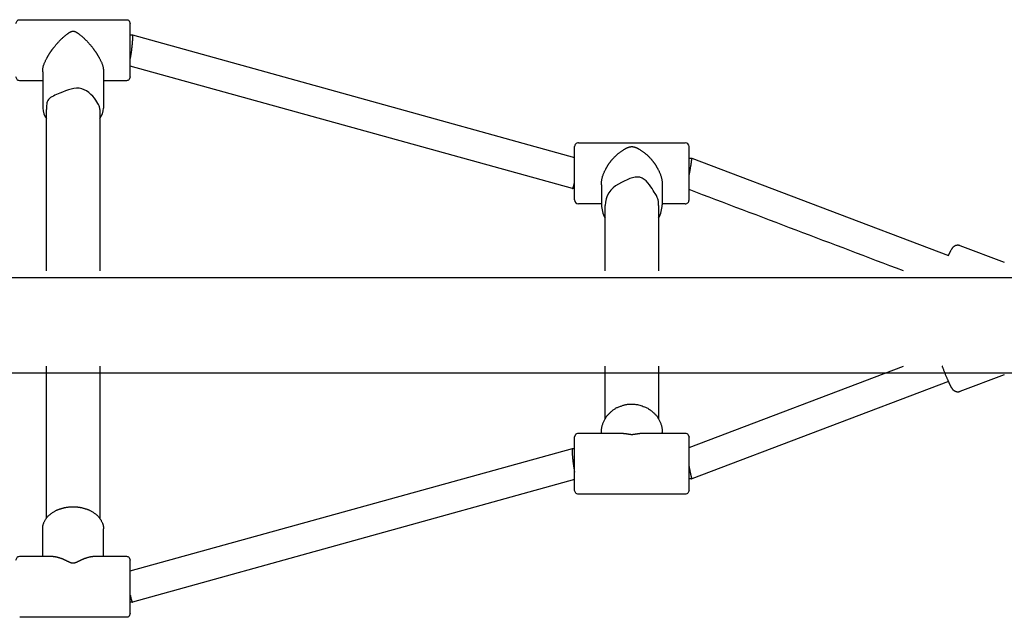
# Model space of a CAD drawing. Extents: x 0 to 14850, y 0 to 10500.
# Drawn here: x 10751 to 11268, y 4403 to 4716 of the extents above; entities that cross this region are included whole.
import ezdxf

# ---------------------------------------------------------------- set-up
doc = ezdxf.new("R2010")
doc.units = 0
doc.layers.add('VLP-KLADA', color=7, linetype='Continuous')
doc.layers.add('VLP-VYVRTKA', color=7, linetype='Continuous')

msp = doc.modelspace()

# ---------------------------------------------------------------- linework, layer by layer
at = {"layer": 'VLP-KLADA'}
for p, q in [((9047.63, 4581.24), (11342.46, 4581.24)), ((9047.63, 4531.24), (11342.46, 4531.24))]:
    msp.add_line(p, q, dxfattribs=at)
at = {"layer": 'VLP-VYVRTKA'}
for p, q in [((10751.3, 4716.41), (10807.3, 4716.41)), ((10809.3, 4714.4), (10809.3, 4714.4)), ((10809.3, 4714.34), (10809.3, 4714.4)), ((10809.3, 4714.34), (10809.3, 4714.34)), ((10809.3, 4714.06), (10809.3, 4714.34)), ((10809.3, 4713.93), (10809.3, 4714.04)), ((10809.3, 4686.41), (10809.3, 4713.93)), ((10809.3, 4708.41), (10810.38, 4708.41)), ((10810.39, 4708.41), (10810.38, 4708.41)), ((10810.42, 4708.4), (11042.3, 4644.15)), ((10763.4, 4689.09), (10763.4, 4670)), ((10795.2, 4689.09), (10795.2, 4670)), ((11041.21, 4627.85), (10809.3, 4692.11)), ((10763.4, 4684.41), (10751.3, 4684.41)), ((10807.3, 4684.41), (10795.2, 4684.41)), ((10809.3, 4686.41), (10809.3, 4686.41)), ((10765.3, 4584.69), (10765.3, 4669.29)), ((10793.3, 4669.29), (10793.3, 4584.69)), ((11042.3, 4649.83), (11042.3, 4649.85)), ((11042.3, 4649.82), (11042.3, 4649.83)), ((11042.3, 4649.8), (11042.3, 4649.82)), ((11042.3, 4649.79), (11042.3, 4649.8)), ((11042.3, 4621.97), (11042.3, 4649.79)), ((11044.3, 4651.85), (11100.3, 4651.85)), ((11102.3, 4649.82), (11102.3, 4649.84)), ((11102.3, 4649.82), (11102.3, 4649.82)), ((11102.3, 4649.8), (11102.3, 4649.82)), ((11102.3, 4649.78), (11102.3, 4649.8)), ((11102.3, 4621.97), (11102.3, 4649.78)), ((11102.3, 4643.85), (11103.76, 4643.85)), ((11103.77, 4643.84), (11238.44, 4592.79)), ((11102.3, 4634.3), (11102.61, 4635.95)), ((11041.21, 4627.85), (11041.22, 4627.85)), ((11041.22, 4627.85), (11041.22, 4627.85)), ((11041.22, 4627.85), (11041.23, 4627.85)), ((11042.3, 4627.85), (11041.23, 4627.85)), ((11056.4, 4629.72), (11056.4, 4619.4)), ((11088.2, 4629.72), (11088.2, 4619.39)), ((11042.3, 4621.86), (11042.3, 4621.97)), ((11042.3, 4621.85), (11042.3, 4621.86)), ((11042.3, 4621.86), (11042.3, 4621.86)), ((11102.3, 4621.86), (11102.3, 4621.97)), ((11102.3, 4621.86), (11102.3, 4621.86)), ((11102.3, 4621.85), (11102.3, 4621.85)), ((11056.4, 4619.85), (11044.3, 4619.85)), ((11058.3, 4584.69), (11058.3, 4619.01)), ((11086.3, 4619.01), (11086.3, 4584.69)), ((11100.3, 4619.85), (11088.2, 4619.85)), ((11244.33, 4598.06), (11267.63, 4589.19)), ((10765.3, 4454.87), (10765.3, 4534.69)), ((10793.3, 4534.69), (10793.3, 4454.87)), ((11058.3, 4506.99), (11058.3, 4534.69)), ((11086.3, 4534.69), (11086.3, 4507)), ((11102.3, 4492.09), (11214.69, 4534.69)), ((11267.63, 4530.2), (11244.33, 4521.33)), ((11238.44, 4526.59), (11103.77, 4475.54)), ((11042.3, 4497.53), (11042.3, 4497.54)), ((11042.3, 4497.54), (11042.3, 4497.54)), ((11042.3, 4497.5), (11042.3, 4497.53)), ((11042.3, 4497.42), (11042.3, 4497.5)), ((11042.3, 4492.06), (11042.3, 4497.42)), ((11044.3, 4499.54), (11066.45, 4499.54)), ((11056.4, 4499.54), (11056.4, 4499.99)), ((11078.16, 4499.54), (11100.3, 4499.54)), ((11088.2, 4499.54), (11088.2, 4499.99)), ((11102.3, 4497.53), (11102.3, 4497.54)), ((11102.3, 4497.53), (11102.3, 4497.53)), ((11102.3, 4497.49), (11102.3, 4497.53)), ((11102.3, 4497.42), (11102.3, 4497.49)), ((11102.3, 4492.06), (11102.3, 4497.42)), ((10809.3, 4427.28), (11041.19, 4491.53)), ((11041.22, 4491.54), (11041.21, 4491.54)), ((11041.22, 4491.54), (11042.3, 4491.54)), ((11042.3, 4469.93), (11042.3, 4492.06)), ((11102.3, 4469.93), (11102.3, 4492.06)), ((11042.3, 4475.24), (10810.39, 4410.98)), ((11103.76, 4475.54), (11102.3, 4475.54)), ((11042.3, 4469.91), (11042.3, 4469.93)), ((11042.3, 4469.84), (11042.3, 4469.91)), ((11042.3, 4469.83), (11042.3, 4469.84)), ((11042.3, 4469.67), (11042.3, 4469.83)), ((11042.3, 4469.66), (11042.3, 4469.67)), ((11042.3, 4469.62), (11042.3, 4469.66)), ((11042.3, 4469.61), (11042.3, 4469.62)), ((11042.3, 4469.55), (11042.3, 4469.61)), ((11042.3, 4469.54), (11042.3, 4469.55)), ((11100.3, 4467.54), (11044.3, 4467.54)), ((11102.3, 4469.91), (11102.3, 4469.93)), ((11102.3, 4469.84), (11102.3, 4469.91)), ((11102.3, 4469.83), (11102.3, 4469.84)), ((11102.3, 4469.67), (11102.3, 4469.83)), ((11102.3, 4469.66), (11102.3, 4469.67)), ((11102.3, 4469.62), (11102.3, 4469.66)), ((11102.3, 4469.6), (11102.3, 4469.62)), ((11102.3, 4469.55), (11102.3, 4469.6)), ((11102.3, 4469.54), (11102.3, 4469.55)), ((10763.4, 4434.98), (10763.4, 4449.38)), ((10795.2, 4434.98), (10795.2, 4449.38)), ((10751.3, 4434.98), (10768.13, 4434.98)), ((10790.48, 4434.98), (10807.3, 4434.98)), ((10809.3, 4432.96), (10809.3, 4432.97)), ((10809.3, 4432.95), (10809.3, 4432.96)), ((10809.3, 4432.94), (10809.3, 4432.95)), ((10809.3, 4432.92), (10809.3, 4432.94)), ((10809.3, 4422.6), (10809.3, 4432.92)), ((10809.3, 4405.34), (10809.3, 4422.6)), ((10810.37, 4410.98), (10809.3, 4410.98)), ((10810.38, 4410.98), (10810.38, 4410.98)), ((10810.38, 4410.98), (10810.39, 4410.98)), ((10809.3, 4405.32), (10809.3, 4405.34)), ((10809.3, 4405.1), (10809.3, 4405.32)), ((10809.3, 4405), (10809.3, 4405.1)), ((10809.3, 4404.99), (10809.3, 4405)), ((10809.3, 4404.98), (10809.3, 4404.99)), ((10807.3, 4402.98), (10751.3, 4402.98))]:
    msp.add_line(p, q, dxfattribs=at)
for points in [[(10749.3, 4714.41), (10749.89, 4715.82, -0.198913), (10751.3, 4716.41)], [(10807.3, 4716.41, -0.198913), (10808.72, 4715.82), (10809.3, 4714.41)], [(10751.3, 4684.41, -0.198912), (10749.89, 4684.99), (10749.3, 4686.41)], [(10809.3, 4686.41), (10808.72, 4684.99, -0.198912), (10807.3, 4684.41)], [(11042.3, 4497.54), (11042.89, 4498.95, -0.198911), (11044.3, 4499.54)], [(11100.3, 4499.54, -0.198911), (11101.72, 4498.95), (11102.3, 4497.54)], [(11044.3, 4467.54, -0.198911), (11042.89, 4468.13), (11042.3, 4469.54)], [(11102.3, 4469.54), (11101.72, 4468.12, -0.198911), (11100.3, 4467.54)], [(10749.3, 4432.98), (10749.89, 4434.39, -0.198912), (10751.3, 4434.98)], [(10807.3, 4434.98, -0.198912), (10808.72, 4434.39), (10809.3, 4432.98)], [(10809.3, 4404.98), (10808.72, 4403.56, -0.198912), (10807.3, 4402.98)]]:
    msp.add_lwpolyline(points, format="xyb", dxfattribs=at)
for points in [[(10763.4, 4689.09), (10763.4, 4689.36), (10763.41, 4689.62), (10763.41, 4689.89), (10763.42, 4690.16), (10763.44, 4690.43), (10763.46, 4690.71), (10763.5, 4690.99), (10763.54, 4691.27), (10763.6, 4691.57), (10763.67, 4691.87), (10763.76, 4692.17), (10763.85, 4692.48), (10763.95, 4692.79), (10764.07, 4693.1), (10764.19, 4693.42), (10764.32, 4693.73), (10764.46, 4694.05), (10764.6, 4694.36), (10764.75, 4694.67), (10764.9, 4694.98), (10765.05, 4695.27), (10765.19, 4695.55), (10765.33, 4695.82), (10765.47, 4696.08), (10765.59, 4696.32), (10765.71, 4696.54), (10765.82, 4696.75), (10765.93, 4696.94), (10766.03, 4697.13), (10766.13, 4697.31), (10766.22, 4697.49), (10766.32, 4697.66), (10766.42, 4697.83), (10766.52, 4698), (10766.62, 4698.17), (10766.73, 4698.34), (10766.83, 4698.51), (10766.94, 4698.68), (10767.04, 4698.84), (10767.15, 4699.01), (10767.26, 4699.17), (10767.37, 4699.34), (10767.48, 4699.49), (10767.59, 4699.65), (10767.7, 4699.8), (10767.8, 4699.94), (10767.89, 4700.07), (10767.98, 4700.2), (10768.07, 4700.32), (10768.15, 4700.42), (10768.22, 4700.53), (10768.29, 4700.63), (10768.36, 4700.73), (10768.44, 4700.83), (10768.52, 4700.94), (10768.6, 4701.05), (10768.69, 4701.17), (10768.79, 4701.31), (10768.9, 4701.45), (10769.02, 4701.61), (10769.16, 4701.78), (10769.31, 4701.97), (10769.47, 4702.17), (10769.65, 4702.39), (10769.84, 4702.63), (10770.05, 4702.88), (10770.28, 4703.15), (10770.51, 4703.43), (10770.75, 4703.71), (10771.01, 4704), (10771.26, 4704.29), (10771.53, 4704.58), (10771.79, 4704.86), (10772.05, 4705.15), (10772.32, 4705.42), (10772.59, 4705.7), (10772.86, 4705.97), (10773.13, 4706.23), (10773.4, 4706.49), (10773.67, 4706.75), (10773.94, 4707), (10774.21, 4707.24), (10774.48, 4707.48), (10774.74, 4707.71), (10774.99, 4707.92), (10775.24, 4708.13), (10775.48, 4708.33), (10775.71, 4708.51), (10775.92, 4708.68), (10776.12, 4708.84), (10776.31, 4708.98), (10776.5, 4709.11), (10776.67, 4709.24), (10776.84, 4709.36), (10777, 4709.46), (10777.15, 4709.56), (10777.31, 4709.66), (10777.45, 4709.75), (10777.6, 4709.83), (10777.74, 4709.91), (10777.87, 4709.98), (10778, 4710.04), (10778.12, 4710.1), (10778.24, 4710.15), (10778.35, 4710.2), (10778.45, 4710.23), (10778.55, 4710.27), (10778.64, 4710.29), (10778.72, 4710.31), (10778.8, 4710.33), (10778.87, 4710.35), (10778.94, 4710.36), (10779, 4710.36), (10779.05, 4710.37), (10779.1, 4710.38), (10779.15, 4710.38), (10779.19, 4710.38), (10779.23, 4710.38), (10779.27, 4710.38), (10779.31, 4710.38), (10779.34, 4710.38), (10779.38, 4710.38), (10779.42, 4710.38), (10779.47, 4710.38), (10779.51, 4710.37), (10779.56, 4710.37), (10779.61, 4710.36), (10779.67, 4710.36), (10779.74, 4710.35), (10779.81, 4710.33), (10779.89, 4710.31), (10779.97, 4710.29), (10780.06, 4710.27), (10780.16, 4710.23), (10780.26, 4710.2), (10780.37, 4710.15), (10780.49, 4710.1), (10780.61, 4710.04), (10780.74, 4709.98), (10780.87, 4709.91), (10781.01, 4709.83), (10781.16, 4709.75), (10781.3, 4709.66), (10781.46, 4709.56), (10781.61, 4709.46), (10781.77, 4709.35), (10781.94, 4709.24), (10782.11, 4709.11), (10782.3, 4708.98), (10782.49, 4708.83), (10782.69, 4708.68), (10782.91, 4708.51), (10783.13, 4708.32), (10783.37, 4708.13), (10783.62, 4707.92), (10783.88, 4707.69), (10784.16, 4707.45), (10784.44, 4707.2), (10784.73, 4706.94), (10785.03, 4706.66), (10785.34, 4706.36), (10785.66, 4706.05), (10785.98, 4705.74), (10786.3, 4705.42), (10786.62, 4705.09), (10786.93, 4704.76), (10787.24, 4704.43), (10787.54, 4704.1), (10787.82, 4703.77), (10788.1, 4703.46), (10788.36, 4703.15), (10788.61, 4702.85), (10788.85, 4702.56), (10789.07, 4702.28), (10789.27, 4702.02), (10789.46, 4701.78), (10789.63, 4701.56), (10789.79, 4701.35), (10789.94, 4701.15), (10790.07, 4700.97), (10790.2, 4700.79), (10790.32, 4700.63), (10790.44, 4700.46), (10790.55, 4700.3), (10790.67, 4700.14), (10790.78, 4699.98), (10790.89, 4699.82), (10791.01, 4699.66), (10791.12, 4699.5), (10791.23, 4699.33), (10791.35, 4699.17), (10791.46, 4699.01), (10791.57, 4698.84), (10791.67, 4698.68), (10791.78, 4698.51), (10791.88, 4698.34), (10791.99, 4698.17), (10792.09, 4698), (10792.19, 4697.83), (10792.29, 4697.66), (10792.39, 4697.49), (10792.48, 4697.31), (10792.58, 4697.13), (10792.68, 4696.94), (10792.79, 4696.75), (10792.9, 4696.54), (10793.02, 4696.32), (10793.14, 4696.08), (10793.27, 4695.82), (10793.42, 4695.55), (10793.56, 4695.27), (10793.71, 4694.98), (10793.86, 4694.67), (10794.01, 4694.36), (10794.15, 4694.05), (10794.29, 4693.73), (10794.42, 4693.42), (10794.54, 4693.1), (10794.66, 4692.79), (10794.76, 4692.48), (10794.85, 4692.17), (10794.94, 4691.86), (10795.01, 4691.57), (10795.07, 4691.27), (10795.11, 4690.99), (10795.15, 4690.7), (10795.17, 4690.43), (10795.19, 4690.16), (10795.2, 4689.89), (10795.2, 4689.62), (10795.2, 4689.36), (10795.2, 4689.09)], [(10810.04, 4700.51), (10810.05, 4700.58), (10810.05, 4700.64), (10810.06, 4700.71), (10810.07, 4700.78), (10810.08, 4700.86), (10810.09, 4700.94), (10810.1, 4701.02), (10810.12, 4701.11), (10810.13, 4701.21), (10810.14, 4701.32), (10810.16, 4701.43), (10810.17, 4701.56), (10810.19, 4701.7), (10810.21, 4701.84), (10810.22, 4702), (10810.24, 4702.17), (10810.26, 4702.36), (10810.29, 4702.55), (10810.31, 4702.76), (10810.33, 4702.97), (10810.35, 4703.19), (10810.38, 4703.41), (10810.4, 4703.63), (10810.42, 4703.85), (10810.44, 4704.06), (10810.46, 4704.28), (10810.48, 4704.49), (10810.49, 4704.7), (10810.51, 4704.9), (10810.52, 4705.1), (10810.54, 4705.3), (10810.55, 4705.49), (10810.56, 4705.68), (10810.57, 4705.87), (10810.58, 4706.05), (10810.58, 4706.22), (10810.59, 4706.38), (10810.59, 4706.54), (10810.6, 4706.69), (10810.6, 4706.82), (10810.6, 4706.95), (10810.6, 4707.06), (10810.6, 4707.16), (10810.6, 4707.26), (10810.6, 4707.35), (10810.6, 4707.42), (10810.59, 4707.5), (10810.59, 4707.57), (10810.59, 4707.63), (10810.58, 4707.69), (10810.58, 4707.75), (10810.57, 4707.8), (10810.57, 4707.85), (10810.57, 4707.89), (10810.56, 4707.94), (10810.56, 4707.97), (10810.55, 4708.01), (10810.55, 4708.04), (10810.54, 4708.07), (10810.54, 4708.1), (10810.53, 4708.13), (10810.53, 4708.15), (10810.52, 4708.17), (10810.52, 4708.2), (10810.51, 4708.22), (10810.51, 4708.23), (10810.5, 4708.25), (10810.5, 4708.27), (10810.49, 4708.29), (10810.48, 4708.3), (10810.48, 4708.31), (10810.47, 4708.33), (10810.47, 4708.34), (10810.46, 4708.35), (10810.46, 4708.36), (10810.45, 4708.37), (10810.44, 4708.37), (10810.44, 4708.38), (10810.43, 4708.38), (10810.43, 4708.39), (10810.42, 4708.39), (10810.42, 4708.4), (10810.41, 4708.4), (10810.41, 4708.4), (10810.41, 4708.4), (10810.4, 4708.4), (10810.4, 4708.4), (10810.4, 4708.4)], [(10793.3, 4669.29), (10793.3, 4669.63), (10793.28, 4669.98), (10793.22, 4670.36), (10793.12, 4670.79), (10792.94, 4671.29), (10792.68, 4671.86), (10792.31, 4672.53), (10791.82, 4673.32), (10791.2, 4674.22), (10790.45, 4675.2), (10789.58, 4676.22), (10788.61, 4677.22), (10787.55, 4678.17), (10786.39, 4679.01), (10785.17, 4679.69), (10783.89, 4680.18), (10782.55, 4680.43), (10781.17, 4680.47), (10779.75, 4680.32), (10778.3, 4680.01), (10776.82, 4679.58), (10775.33, 4679.06), (10773.82, 4678.48), (10772.3, 4677.87)], [(10772.3, 4677.87), (10771.43, 4677.51), (10770.57, 4677.15), (10769.74, 4676.77), (10768.95, 4676.38), (10768.21, 4675.97), (10767.54, 4675.52), (10766.96, 4675.05), (10766.47, 4674.53), (10766.08, 4673.98), (10765.79, 4673.38), (10765.59, 4672.75), (10765.45, 4672.09), (10765.36, 4671.41), (10765.32, 4670.72), (10765.3, 4670.01), (10765.3, 4669.29)], [(11056.4, 4629.72), (11056.4, 4630.07), (11056.41, 4630.41), (11056.41, 4630.76), (11056.42, 4631.11), (11056.44, 4631.45), (11056.46, 4631.8), (11056.5, 4632.15), (11056.54, 4632.5), (11056.6, 4632.85), (11056.67, 4633.2), (11056.76, 4633.55), (11056.85, 4633.9), (11056.95, 4634.26), (11057.07, 4634.6), (11057.19, 4634.95), (11057.32, 4635.29), (11057.46, 4635.63), (11057.6, 4635.96), (11057.75, 4636.29), (11057.9, 4636.61), (11058.05, 4636.91), (11058.19, 4637.2), (11058.33, 4637.48), (11058.46, 4637.74), (11058.59, 4637.98), (11058.7, 4638.2), (11058.81, 4638.41), (11058.91, 4638.61), (11059.01, 4638.79), (11059.11, 4638.97), (11059.2, 4639.14), (11059.3, 4639.31), (11059.39, 4639.48), (11059.49, 4639.65), (11059.59, 4639.82), (11059.7, 4639.98), (11059.8, 4640.15), (11059.91, 4640.31), (11060.02, 4640.47), (11060.13, 4640.63), (11060.24, 4640.79), (11060.36, 4640.94), (11060.47, 4641.1), (11060.58, 4641.24), (11060.68, 4641.39), (11060.79, 4641.52), (11060.88, 4641.65), (11060.97, 4641.76), (11061.05, 4641.87), (11061.13, 4641.96), (11061.2, 4642.06), (11061.27, 4642.14), (11061.33, 4642.23), (11061.4, 4642.31), (11061.47, 4642.4), (11061.55, 4642.5), (11061.63, 4642.6), (11061.72, 4642.71), (11061.82, 4642.83), (11061.93, 4642.96), (11062.05, 4643.1), (11062.19, 4643.25), (11062.33, 4643.42), (11062.5, 4643.59), (11062.67, 4643.78), (11062.86, 4643.98), (11063.06, 4644.19), (11063.27, 4644.41), (11063.49, 4644.63), (11063.72, 4644.86), (11063.96, 4645.09), (11064.19, 4645.31), (11064.43, 4645.53), (11064.68, 4645.75), (11064.92, 4645.97), (11065.17, 4646.18), (11065.42, 4646.38), (11065.68, 4646.59), (11065.93, 4646.78), (11066.19, 4646.98), (11066.45, 4647.17), (11066.71, 4647.35), (11066.96, 4647.53), (11067.22, 4647.7), (11067.47, 4647.86), (11067.72, 4648.02), (11067.96, 4648.17), (11068.19, 4648.31), (11068.41, 4648.44), (11068.62, 4648.57), (11068.83, 4648.68), (11069.03, 4648.79), (11069.22, 4648.89), (11069.4, 4648.98), (11069.59, 4649.07), (11069.76, 4649.16), (11069.94, 4649.24), (11070.11, 4649.31), (11070.28, 4649.38), (11070.44, 4649.45), (11070.6, 4649.51), (11070.75, 4649.56), (11070.9, 4649.61), (11071.04, 4649.65), (11071.17, 4649.69), (11071.29, 4649.72), (11071.4, 4649.75), (11071.51, 4649.77), (11071.61, 4649.79), (11071.7, 4649.81), (11071.79, 4649.82), (11071.87, 4649.83), (11071.94, 4649.84), (11072, 4649.84), (11072.06, 4649.84), (11072.12, 4649.85), (11072.17, 4649.85), (11072.21, 4649.85), (11072.26, 4649.85), (11072.31, 4649.85), (11072.35, 4649.85), (11072.4, 4649.85), (11072.45, 4649.85), (11072.5, 4649.85), (11072.55, 4649.84), (11072.61, 4649.84), (11072.67, 4649.84), (11072.74, 4649.83), (11072.82, 4649.82), (11072.91, 4649.81), (11073, 4649.79), (11073.1, 4649.77), (11073.21, 4649.75), (11073.32, 4649.72), (11073.44, 4649.69), (11073.58, 4649.65), (11073.71, 4649.61), (11073.86, 4649.56), (11074.01, 4649.51), (11074.17, 4649.45), (11074.33, 4649.38), (11074.5, 4649.31), (11074.67, 4649.24), (11074.85, 4649.16), (11075.03, 4649.07), (11075.21, 4648.98), (11075.39, 4648.89), (11075.59, 4648.79), (11075.78, 4648.68), (11075.99, 4648.57), (11076.2, 4648.44), (11076.42, 4648.31), (11076.66, 4648.17), (11076.9, 4648.02), (11077.15, 4647.86), (11077.4, 4647.69), (11077.67, 4647.51), (11077.94, 4647.32), (11078.22, 4647.12), (11078.51, 4646.9), (11078.8, 4646.68), (11079.1, 4646.45), (11079.4, 4646.2), (11079.7, 4645.96), (11079.99, 4645.7), (11080.28, 4645.45), (11080.57, 4645.19), (11080.84, 4644.93), (11081.1, 4644.68), (11081.35, 4644.43), (11081.59, 4644.19), (11081.81, 4643.95), (11082.03, 4643.72), (11082.22, 4643.5), (11082.41, 4643.29), (11082.57, 4643.09), (11082.73, 4642.91), (11082.87, 4642.74), (11083, 4642.58), (11083.12, 4642.42), (11083.24, 4642.28), (11083.35, 4642.13), (11083.46, 4641.99), (11083.57, 4641.85), (11083.68, 4641.7), (11083.8, 4641.55), (11083.91, 4641.4), (11084.02, 4641.25), (11084.14, 4641.1), (11084.25, 4640.94), (11084.37, 4640.79), (11084.48, 4640.63), (11084.59, 4640.47), (11084.7, 4640.31), (11084.81, 4640.14), (11084.91, 4639.98), (11085.02, 4639.81), (11085.12, 4639.65), (11085.22, 4639.48), (11085.31, 4639.31), (11085.41, 4639.14), (11085.5, 4638.97), (11085.6, 4638.79), (11085.7, 4638.6), (11085.8, 4638.41), (11085.91, 4638.2), (11086.02, 4637.97), (11086.15, 4637.73), (11086.28, 4637.48), (11086.42, 4637.2), (11086.56, 4636.91), (11086.71, 4636.6), (11086.86, 4636.29), (11087.01, 4635.96), (11087.15, 4635.63), (11087.29, 4635.29), (11087.42, 4634.95), (11087.54, 4634.6), (11087.66, 4634.25), (11087.76, 4633.9), (11087.85, 4633.55), (11087.94, 4633.2), (11088.01, 4632.85), (11088.07, 4632.5), (11088.11, 4632.15), (11088.15, 4631.8), (11088.17, 4631.45), (11088.19, 4631.1), (11088.2, 4630.76), (11088.2, 4630.41), (11088.2, 4630.07), (11088.2, 4629.72)], [(11102.61, 4635.95), (11102.62, 4636.01), (11102.63, 4636.08), (11102.65, 4636.15), (11102.66, 4636.22), (11102.67, 4636.3), (11102.69, 4636.38), (11102.7, 4636.46), (11102.72, 4636.56), (11102.74, 4636.66), (11102.76, 4636.76), (11102.78, 4636.88), (11102.8, 4637.01), (11102.83, 4637.15), (11102.85, 4637.3), (11102.88, 4637.46), (11102.91, 4637.63), (11102.94, 4637.82), (11102.98, 4638.02), (11103.01, 4638.22), (11103.05, 4638.44), (11103.09, 4638.66), (11103.12, 4638.88), (11103.16, 4639.11), (11103.2, 4639.33), (11103.24, 4639.55), (11103.27, 4639.77), (11103.31, 4639.98), (11103.34, 4640.19), (11103.37, 4640.4), (11103.41, 4640.6), (11103.44, 4640.8), (11103.47, 4641), (11103.5, 4641.19), (11103.52, 4641.38), (11103.55, 4641.56), (11103.58, 4641.74), (11103.6, 4641.9), (11103.62, 4642.06), (11103.64, 4642.21), (11103.66, 4642.35), (11103.68, 4642.48), (11103.69, 4642.6), (11103.71, 4642.71), (11103.72, 4642.81), (11103.73, 4642.9), (11103.74, 4642.98), (11103.75, 4643.06), (11103.75, 4643.13), (11103.76, 4643.2), (11103.77, 4643.27), (11103.77, 4643.33), (11103.78, 4643.38), (11103.78, 4643.43), (11103.79, 4643.48), (11103.79, 4643.52), (11103.79, 4643.56), (11103.79, 4643.6), (11103.79, 4643.63), (11103.79, 4643.66), (11103.79, 4643.69), (11103.79, 4643.71), (11103.79, 4643.73), (11103.79, 4643.75), (11103.79, 4643.77), (11103.79, 4643.78), (11103.79, 4643.79), (11103.79, 4643.8), (11103.79, 4643.81), (11103.78, 4643.82), (11103.78, 4643.82), (11103.78, 4643.83), (11103.78, 4643.83), (11103.78, 4643.84), (11103.78, 4643.84), (11103.78, 4643.84), (11103.77, 4643.84), (11103.77, 4643.84), (11103.77, 4643.84), (11103.77, 4643.85), (11103.77, 4643.85), (11103.77, 4643.85), (11103.77, 4643.85), (11103.77, 4643.85), (11103.77, 4643.85), (11103.76, 4643.85), (11103.76, 4643.85), (11103.76, 4643.85), (11103.76, 4643.85)], [(11086.3, 4619.01), (11086.3, 4619.45), (11086.29, 4619.88), (11086.28, 4620.32), (11086.26, 4620.75), (11086.22, 4621.18), (11086.16, 4621.6), (11086.09, 4622.01), (11085.98, 4622.42), (11085.85, 4622.82), (11085.68, 4623.24), (11085.47, 4623.67), (11085.21, 4624.15), (11084.9, 4624.69), (11084.53, 4625.31), (11084.09, 4626.02), (11083.57, 4626.85), (11082.98, 4627.79), (11082.3, 4628.81), (11081.55, 4629.86), (11080.71, 4630.88), (11079.8, 4631.83), (11078.8, 4632.66), (11077.73, 4633.31), (11076.57, 4633.73), (11075.34, 4633.9), (11074.04, 4633.82), (11072.67, 4633.53), (11071.26, 4633.08), (11069.8, 4632.48), (11068.32, 4631.78), (11066.82, 4631.01), (11065.3, 4630.21)], [(11041.23, 4627.85), (11041.23, 4627.85), (11041.24, 4627.85), (11041.24, 4627.85), (11041.24, 4627.85), (11041.24, 4627.85), (11041.25, 4627.85), (11041.25, 4627.85), (11041.25, 4627.85), (11041.26, 4627.86), (11041.26, 4627.86), (11041.27, 4627.86), (11041.27, 4627.86), (11041.28, 4627.87), (11041.28, 4627.87), (11041.29, 4627.88), (11041.29, 4627.88), (11041.3, 4627.89), (11041.31, 4627.9), (11041.32, 4627.91), (11041.33, 4627.92), (11041.34, 4627.93), (11041.35, 4627.95), (11041.36, 4627.96), (11041.37, 4627.98), (11041.38, 4628), (11041.39, 4628.01), (11041.4, 4628.04), (11041.42, 4628.06), (11041.43, 4628.08), (11041.44, 4628.11), (11041.45, 4628.14), (11041.47, 4628.16), (11041.48, 4628.2), (11041.49, 4628.23), (11041.51, 4628.27), (11041.52, 4628.3), (11041.54, 4628.35), (11041.56, 4628.39), (11041.58, 4628.44), (11041.59, 4628.5), (11041.61, 4628.56), (11041.64, 4628.62), (11041.66, 4628.69), (11041.68, 4628.77), (11041.71, 4628.85), (11041.73, 4628.93), (11041.76, 4629.02), (11041.79, 4629.12), (11041.81, 4629.23), (11041.84, 4629.33), (11041.87, 4629.45), (11041.9, 4629.56), (11041.93, 4629.68), (11041.96, 4629.8), (11041.99, 4629.92), (11042.02, 4630.03), (11042.04, 4630.15), (11042.07, 4630.26), (11042.09, 4630.37), (11042.11, 4630.48), (11042.14, 4630.58), (11042.16, 4630.68), (11042.18, 4630.77), (11042.19, 4630.86), (11042.21, 4630.94), (11042.23, 4631.02), (11042.24, 4631.09), (11042.25, 4631.16), (11042.27, 4631.22), (11042.28, 4631.28), (11042.29, 4631.34), (11042.3, 4631.4)], [(11238.44, 4592.79), (11238.63, 4593.23), (11239.21, 4594.45), (11239.66, 4595.33), (11239.84, 4595.67), (11240.03, 4596), (11240.13, 4596.17), (11240.23, 4596.33), (11240.33, 4596.49), (11240.44, 4596.65), (11240.52, 4596.76), (11240.6, 4596.87), (11240.69, 4596.98), (11240.78, 4597.09), (11240.87, 4597.19), (11240.97, 4597.29), (11241.01, 4597.34), (11241.06, 4597.39), (11241.12, 4597.43), (11241.17, 4597.48), (11241.21, 4597.52), (11241.26, 4597.56), (11241.31, 4597.59), (11241.35, 4597.63), (11241.4, 4597.66), (11241.45, 4597.7), (11241.5, 4597.73), (11241.55, 4597.76), (11241.6, 4597.8), (11241.65, 4597.83), (11241.7, 4597.86), (11241.75, 4597.89), (11241.8, 4597.91), (11241.86, 4597.94), (11241.91, 4597.97), (11241.96, 4597.99), (11242.04, 4598.02), (11242.12, 4598.05), (11242.19, 4598.08), (11242.27, 4598.11), (11242.35, 4598.13), (11242.43, 4598.16), (11242.51, 4598.18), (11242.59, 4598.2), (11242.67, 4598.21), (11242.75, 4598.23), (11242.83, 4598.24), (11242.91, 4598.25), (11243, 4598.26), (11243.08, 4598.26), (11243.16, 4598.27), (11243.24, 4598.27), (11243.31, 4598.27), (11243.38, 4598.26), (11243.45, 4598.26), (11243.52, 4598.25), (11243.59, 4598.25), (11243.66, 4598.24), (11243.72, 4598.23), (11243.79, 4598.22), (11243.86, 4598.2), (11243.93, 4598.19), (11244, 4598.17), (11244.06, 4598.15), (11244.13, 4598.13), (11244.2, 4598.11), (11244.26, 4598.09), (11244.33, 4598.07)], [(11244.33, 4521.32), (11244.28, 4521.3), (11244.24, 4521.28), (11244.2, 4521.27), (11244.15, 4521.25), (11244.11, 4521.24), (11244.07, 4521.22), (11244.02, 4521.21), (11243.98, 4521.2), (11243.93, 4521.18), (11243.89, 4521.17), (11243.84, 4521.16), (11243.8, 4521.15), (11243.75, 4521.15), (11243.7, 4521.14), (11243.66, 4521.13), (11243.61, 4521.13), (11243.57, 4521.12), (11243.52, 4521.12), (11243.47, 4521.12), (11243.43, 4521.12), (11243.38, 4521.12), (11243.33, 4521.12), (11243.28, 4521.12), (11243.23, 4521.12), (11243.18, 4521.12), (11243.13, 4521.12), (11243.07, 4521.12), (11243.02, 4521.12), (11242.96, 4521.12), (11242.91, 4521.12), (11242.86, 4521.13), (11242.8, 4521.13), (11242.75, 4521.14), (11242.69, 4521.15), (11242.64, 4521.16), (11242.58, 4521.17), (11242.53, 4521.18), (11242.48, 4521.19), (11242.42, 4521.21), (11242.37, 4521.23), (11242.32, 4521.24), (11242.27, 4521.26), (11242.22, 4521.28), (11242.17, 4521.3), (11242.13, 4521.32), (11242.08, 4521.34), (11242.04, 4521.36), (11242.01, 4521.37), (11241.98, 4521.39), (11241.95, 4521.4), (11241.92, 4521.41), (11241.9, 4521.42), (11241.88, 4521.43), (11241.85, 4521.45), (11241.83, 4521.46), (11241.8, 4521.47), (11241.78, 4521.48), (11241.75, 4521.5), (11241.72, 4521.52), (11241.68, 4521.54), (11241.64, 4521.56), (11241.6, 4521.59), (11241.55, 4521.62), (11241.5, 4521.65), (11241.45, 4521.69), (11241.39, 4521.73), (11241.33, 4521.77), (11241.26, 4521.83), (11241.2, 4521.88), (11241.12, 4521.94), (11241.05, 4522.01), (11240.98, 4522.08), (11240.9, 4522.16), (11240.82, 4522.25), (11240.74, 4522.34), (11240.65, 4522.45), (11240.57, 4522.56), (11240.48, 4522.67), (11240.39, 4522.8), (11240.3, 4522.94), (11240.21, 4523.08), (11240.12, 4523.24), (11240.02, 4523.4), (11239.92, 4523.56), (11239.83, 4523.73), (11239.74, 4523.9), (11239.65, 4524.07), (11239.56, 4524.24), (11239.48, 4524.4), (11239.4, 4524.55), (11239.32, 4524.7), (11239.25, 4524.85), (11239.18, 4524.99), (11239.12, 4525.12), (11239.05, 4525.25), (11239, 4525.37), (11238.94, 4525.48), (11238.89, 4525.59), (11238.84, 4525.71), (11238.79, 4525.82), (11238.73, 4525.94), (11238.67, 4526.08), (11238.6, 4526.23), (11238.52, 4526.4), (11238.44, 4526.59), (11238.34, 4526.8), (11238.23, 4527.03), (11238.12, 4527.28), (11238, 4527.55), (11237.87, 4527.84), (11237.74, 4528.14), (11237.61, 4528.45), (11237.47, 4528.78), (11237.32, 4529.12), (11237.18, 4529.46), (11237.03, 4529.82), (11236.88, 4530.18), (11236.73, 4530.55), (11236.58, 4530.93), (11236.43, 4531.31), (11236.28, 4531.69), (11236.13, 4532.07), (11235.99, 4532.44), (11235.86, 4532.79), (11235.73, 4533.12), (11235.61, 4533.42), (11235.51, 4533.69), (11235.43, 4533.92), (11235.36, 4534.1), (11235.3, 4534.24), (11235.26, 4534.35), (11235.24, 4534.42), (11235.22, 4534.48), (11235.2, 4534.51), (11235.19, 4534.54), (11235.19, 4534.56), (11235.18, 4534.57), (11235.17, 4534.59), (11235.17, 4534.61), (11235.16, 4534.62), (11235.15, 4534.64), (11235.15, 4534.66), (11235.14, 4534.68), (11235.13, 4534.69)], [(11056.4, 4500), (11056.41, 4500.37), (11056.41, 4500.74), (11056.42, 4501.1), (11056.43, 4501.47), (11056.46, 4501.83), (11056.49, 4502.19), (11056.54, 4502.55), (11056.61, 4502.9), (11056.69, 4503.25), (11056.79, 4503.59), (11056.91, 4503.94), (11057.03, 4504.28), (11057.17, 4504.62), (11057.31, 4504.96), (11057.46, 4505.3), (11057.61, 4505.64), (11057.77, 4505.98), (11057.92, 4506.33), (11058.08, 4506.66), (11058.25, 4507), (11058.42, 4507.33), (11058.61, 4507.66), (11058.81, 4507.98), (11059.02, 4508.28), (11059.24, 4508.58), (11059.48, 4508.87), (11059.73, 4509.15), (11059.99, 4509.42), (11060.26, 4509.69), (11060.54, 4509.95), (11060.82, 4510.21), (11061.1, 4510.47), (11061.38, 4510.73), (11061.67, 4510.99), (11061.96, 4511.24), (11062.25, 4511.49), (11062.55, 4511.74), (11062.85, 4511.97), (11063.17, 4512.19), (11063.49, 4512.4), (11063.82, 4512.59), (11064.15, 4512.77), (11064.5, 4512.94), (11064.85, 4513.09), (11065.21, 4513.24), (11065.57, 4513.39), (11065.93, 4513.53), (11066.29, 4513.66), (11066.66, 4513.8), (11067.02, 4513.94), (11067.39, 4514.07), (11067.75, 4514.19), (11068.12, 4514.3), (11068.49, 4514.41), (11068.86, 4514.5), (11069.23, 4514.58), (11069.61, 4514.64), (11069.99, 4514.68), (11070.37, 4514.72), (11070.76, 4514.74), (11071.14, 4514.75), (11071.53, 4514.76), (11071.92, 4514.76), (11072.31, 4514.76), (11072.69, 4514.76), (11073.09, 4514.75), (11073.49, 4514.74), (11073.92, 4514.71), (11074.36, 4514.67), (11074.83, 4514.61), (11075.33, 4514.51), (11075.86, 4514.39), (11076.44, 4514.24), (11077.05, 4514.06), (11077.67, 4513.85), (11078.3, 4513.62), (11078.93, 4513.37), (11079.53, 4513.11), (11080.11, 4512.85), (11080.64, 4512.58), (11081.12, 4512.31), (11081.55, 4512.05), (11081.94, 4511.78), (11082.3, 4511.52), (11082.63, 4511.25), (11082.93, 4510.99), (11083.23, 4510.73), (11083.51, 4510.47), (11083.79, 4510.21), (11084.07, 4509.95), (11084.35, 4509.68), (11084.62, 4509.42), (11084.88, 4509.14), (11085.13, 4508.87), (11085.37, 4508.58), (11085.59, 4508.28), (11085.8, 4507.97), (11086, 4507.66), (11086.19, 4507.33), (11086.36, 4507), (11086.53, 4506.66), (11086.69, 4506.32), (11086.84, 4505.98), (11087, 4505.64), (11087.15, 4505.3), (11087.3, 4504.96), (11087.44, 4504.62), (11087.58, 4504.28), (11087.7, 4503.93), (11087.82, 4503.59), (11087.92, 4503.24), (11088, 4502.89), (11088.07, 4502.54), (11088.12, 4502.18), (11088.15, 4501.82), (11088.18, 4501.46), (11088.19, 4501.09), (11088.2, 4500.73), (11088.2, 4500.36), (11088.2, 4499.99)], [(11066.45, 4499.54), (11066.47, 4499.54), (11066.49, 4499.54), (11066.5, 4499.54), (11066.52, 4499.54), (11066.54, 4499.54), (11066.57, 4499.54), (11066.59, 4499.54), (11066.62, 4499.54), (11066.65, 4499.54), (11066.68, 4499.54), (11066.71, 4499.54), (11066.75, 4499.54), (11066.79, 4499.54), (11066.84, 4499.53), (11066.89, 4499.53), (11066.94, 4499.53), (11067, 4499.53), (11067.06, 4499.53), (11067.13, 4499.52), (11067.2, 4499.52), (11067.28, 4499.52), (11067.36, 4499.51), (11067.44, 4499.51), (11067.53, 4499.5), (11067.62, 4499.5), (11067.71, 4499.49), (11067.81, 4499.48), (11067.91, 4499.47), (11068.01, 4499.46), (11068.12, 4499.45), (11068.24, 4499.44), (11068.36, 4499.43), (11068.48, 4499.41), (11068.61, 4499.4), (11068.74, 4499.38), (11068.88, 4499.36), (11069.02, 4499.34), (11069.15, 4499.33), (11069.29, 4499.31), (11069.43, 4499.29), (11069.56, 4499.26), (11069.69, 4499.24), (11069.82, 4499.22), (11069.95, 4499.2), (11070.07, 4499.18), (11070.2, 4499.16), (11070.33, 4499.14), (11070.45, 4499.12), (11070.58, 4499.09), (11070.7, 4499.07), (11070.82, 4499.06), (11070.94, 4499.04), (11071.06, 4499.02), (11071.17, 4499), (11071.28, 4498.99), (11071.38, 4498.98), (11071.47, 4498.96), (11071.55, 4498.95), (11071.63, 4498.95), (11071.7, 4498.94), (11071.76, 4498.93), (11071.82, 4498.93), (11071.88, 4498.92), (11071.94, 4498.92), (11071.99, 4498.92), (11072.04, 4498.92), (11072.08, 4498.92), (11072.13, 4498.92), (11072.17, 4498.92), (11072.21, 4498.91), (11072.24, 4498.91), (11072.28, 4498.91), (11072.31, 4498.91), (11072.34, 4498.91), (11072.36, 4498.91), (11072.39, 4498.92), (11072.42, 4498.92), (11072.44, 4498.92), (11072.47, 4498.92), (11072.5, 4498.92), (11072.54, 4498.92), (11072.57, 4498.92), (11072.61, 4498.92), (11072.65, 4498.92), (11072.7, 4498.93), (11072.74, 4498.93), (11072.79, 4498.93), (11072.84, 4498.94), (11072.9, 4498.94), (11072.95, 4498.95), (11073.01, 4498.95), (11073.08, 4498.96), (11073.15, 4498.97), (11073.22, 4498.97), (11073.29, 4498.98), (11073.38, 4499), (11073.46, 4499.01), (11073.55, 4499.02), (11073.65, 4499.03), (11073.75, 4499.05), (11073.86, 4499.07), (11073.96, 4499.08), (11074.07, 4499.1), (11074.19, 4499.12), (11074.3, 4499.14), (11074.42, 4499.16), (11074.55, 4499.18), (11074.67, 4499.2), (11074.8, 4499.22), (11074.94, 4499.25), (11075.08, 4499.27), (11075.23, 4499.29), (11075.39, 4499.31), (11075.55, 4499.34), (11075.72, 4499.36), (11075.88, 4499.38), (11076.05, 4499.4), (11076.21, 4499.42), (11076.37, 4499.44), (11076.52, 4499.46), (11076.67, 4499.47), (11076.81, 4499.49), (11076.94, 4499.5), (11077.06, 4499.51), (11077.18, 4499.51), (11077.29, 4499.52), (11077.39, 4499.53), (11077.49, 4499.53), (11077.59, 4499.53), (11077.68, 4499.53), (11077.76, 4499.54), (11077.85, 4499.54), (11077.93, 4499.54), (11078.01, 4499.54), (11078.08, 4499.54), (11078.16, 4499.54)], [(11041.21, 4491.54), (11041.21, 4491.54), (11041.21, 4491.54), (11041.2, 4491.54), (11041.2, 4491.54), (11041.19, 4491.54), (11041.19, 4491.53), (11041.19, 4491.53), (11041.18, 4491.53), (11041.18, 4491.52), (11041.17, 4491.52), (11041.16, 4491.51), (11041.16, 4491.5), (11041.15, 4491.5), (11041.15, 4491.49), (11041.14, 4491.48), (11041.13, 4491.47), (11041.13, 4491.45), (11041.12, 4491.44), (11041.12, 4491.42), (11041.11, 4491.41), (11041.1, 4491.39), (11041.1, 4491.37), (11041.09, 4491.35), (11041.09, 4491.33), (11041.08, 4491.31), (11041.08, 4491.29), (11041.07, 4491.26), (11041.07, 4491.24), (11041.06, 4491.21), (11041.06, 4491.18), (11041.05, 4491.15), (11041.05, 4491.11), (11041.04, 4491.07), (11041.04, 4491.03), (11041.03, 4490.98), (11041.03, 4490.93), (11041.03, 4490.88), (11041.02, 4490.82), (11041.02, 4490.76), (11041.01, 4490.69), (11041.01, 4490.62), (11041.01, 4490.55), (11041.01, 4490.46), (11041.01, 4490.37), (11041, 4490.28), (11041, 4490.17), (11041.01, 4490.05), (11041.01, 4489.92), (11041.01, 4489.78), (11041.01, 4489.63), (11041.02, 4489.47), (11041.03, 4489.29), (11041.03, 4489.1), (11041.04, 4488.9), (11041.06, 4488.68), (11041.07, 4488.46), (11041.08, 4488.22), (11041.1, 4487.97), (11041.12, 4487.72), (11041.14, 4487.46), (11041.16, 4487.19), (11041.19, 4486.93), (11041.21, 4486.67), (11041.24, 4486.41), (11041.26, 4486.15), (11041.29, 4485.9), (11041.32, 4485.66), (11041.34, 4485.43), (11041.37, 4485.2), (11041.39, 4484.99), (11041.42, 4484.79), (11041.44, 4484.6), (11041.46, 4484.43), (11041.48, 4484.26), (11041.5, 4484.11), (11041.52, 4483.96), (11041.54, 4483.83), (11041.56, 4483.69), (11041.58, 4483.57), (11041.6, 4483.44)], [(11102.3, 4481.99), (11102.31, 4481.93), (11102.32, 4481.88), (11102.33, 4481.82), (11102.35, 4481.76), (11102.36, 4481.7), (11102.37, 4481.63), (11102.38, 4481.56), (11102.4, 4481.48), (11102.41, 4481.4), (11102.43, 4481.31), (11102.45, 4481.21), (11102.47, 4481.1), (11102.49, 4480.99), (11102.52, 4480.86), (11102.55, 4480.73), (11102.57, 4480.59), (11102.6, 4480.43), (11102.64, 4480.26), (11102.67, 4480.09), (11102.71, 4479.91), (11102.75, 4479.72), (11102.78, 4479.53), (11102.82, 4479.34), (11102.86, 4479.15), (11102.9, 4478.95), (11102.94, 4478.76), (11102.99, 4478.56), (11103.03, 4478.37), (11103.07, 4478.18), (11103.11, 4478), (11103.15, 4477.81), (11103.19, 4477.63), (11103.23, 4477.46), (11103.26, 4477.29), (11103.3, 4477.13), (11103.34, 4476.97), (11103.37, 4476.82), (11103.41, 4476.68), (11103.44, 4476.55), (11103.47, 4476.43), (11103.5, 4476.32), (11103.52, 4476.22), (11103.55, 4476.13), (11103.57, 4476.05), (11103.59, 4475.97), (11103.61, 4475.91), (11103.63, 4475.85), (11103.64, 4475.8), (11103.66, 4475.76), (11103.67, 4475.72), (11103.68, 4475.69), (11103.69, 4475.67), (11103.7, 4475.64), (11103.71, 4475.63), (11103.71, 4475.61), (11103.72, 4475.6), (11103.73, 4475.59), (11103.73, 4475.58), (11103.73, 4475.57), (11103.74, 4475.56), (11103.74, 4475.56), (11103.74, 4475.56), (11103.75, 4475.55), (11103.75, 4475.55), (11103.75, 4475.55), (11103.75, 4475.54), (11103.76, 4475.54), (11103.76, 4475.54), (11103.76, 4475.54), (11103.76, 4475.54), (11103.76, 4475.54), (11103.76, 4475.54), (11103.76, 4475.54), (11103.76, 4475.54), (11103.76, 4475.54), (11103.77, 4475.54), (11103.77, 4475.54), (11103.77, 4475.54), (11103.77, 4475.54), (11103.77, 4475.54)], [(10763.4, 4449.39), (10763.4, 4449.58), (10763.41, 4449.78), (10763.41, 4449.97), (10763.41, 4450.16), (10763.42, 4450.36), (10763.43, 4450.55), (10763.45, 4450.74), (10763.48, 4450.94), (10763.51, 4451.13), (10763.55, 4451.33), (10763.6, 4451.53), (10763.66, 4451.73), (10763.73, 4451.95), (10763.82, 4452.18), (10763.92, 4452.43), (10764.04, 4452.69), (10764.18, 4452.97), (10764.33, 4453.27), (10764.5, 4453.58), (10764.68, 4453.89), (10764.86, 4454.19), (10765.04, 4454.49), (10765.23, 4454.78), (10765.41, 4455.05), (10765.58, 4455.3), (10765.76, 4455.52), (10765.93, 4455.73), (10766.12, 4455.93), (10766.31, 4456.13), (10766.51, 4456.32), (10766.74, 4456.52), (10766.99, 4456.73), (10767.26, 4456.95), (10767.56, 4457.17), (10767.88, 4457.41), (10768.2, 4457.64), (10768.53, 4457.87), (10768.85, 4458.09), (10769.17, 4458.3), (10769.48, 4458.49), (10769.77, 4458.66), (10770.04, 4458.82), (10770.3, 4458.96), (10770.54, 4459.09), (10770.78, 4459.2), (10771.01, 4459.3), (10771.25, 4459.4), (10771.48, 4459.49), (10771.71, 4459.57), (10771.94, 4459.65), (10772.18, 4459.73), (10772.41, 4459.81), (10772.65, 4459.88), (10772.89, 4459.95), (10773.13, 4460.02), (10773.37, 4460.09), (10773.61, 4460.16), (10773.85, 4460.23), (10774.1, 4460.3), (10774.34, 4460.36), (10774.58, 4460.43), (10774.82, 4460.49), (10775.07, 4460.54), (10775.31, 4460.6), (10775.56, 4460.65), (10775.81, 4460.69), (10776.05, 4460.74), (10776.3, 4460.77), (10776.55, 4460.8), (10776.8, 4460.83), (10777.05, 4460.86), (10777.3, 4460.88), (10777.55, 4460.89), (10777.8, 4460.9), (10778.05, 4460.91), (10778.3, 4460.92), (10778.55, 4460.92), (10778.8, 4460.92), (10779.05, 4460.92), (10779.31, 4460.92), (10779.56, 4460.92), (10779.81, 4460.92), (10780.06, 4460.92), (10780.31, 4460.91), (10780.56, 4460.91), (10780.81, 4460.9), (10781.06, 4460.89), (10781.31, 4460.88), (10781.56, 4460.86), (10781.81, 4460.83), (10782.06, 4460.8), (10782.31, 4460.77), (10782.56, 4460.73), (10782.81, 4460.69), (10783.05, 4460.65), (10783.3, 4460.6), (10783.54, 4460.54), (10783.79, 4460.49), (10784.03, 4460.43), (10784.27, 4460.36), (10784.52, 4460.3), (10784.76, 4460.23), (10785, 4460.16), (10785.24, 4460.09), (10785.48, 4460.02), (10785.72, 4459.95), (10785.96, 4459.88), (10786.2, 4459.81), (10786.44, 4459.73), (10786.67, 4459.65), (10786.9, 4459.57), (10787.14, 4459.49), (10787.37, 4459.4), (10787.6, 4459.3), (10787.83, 4459.2), (10788.07, 4459.08), (10788.32, 4458.96), (10788.57, 4458.82), (10788.85, 4458.66), (10789.13, 4458.49), (10789.44, 4458.29), (10789.76, 4458.09), (10790.08, 4457.86), (10790.41, 4457.64), (10790.74, 4457.4), (10791.05, 4457.17), (10791.35, 4456.95), (10791.62, 4456.73), (10791.87, 4456.52), (10792.1, 4456.32), (10792.3, 4456.13), (10792.5, 4455.93), (10792.68, 4455.73), (10792.85, 4455.52), (10793.03, 4455.29), (10793.2, 4455.05), (10793.38, 4454.78), (10793.57, 4454.49), (10793.75, 4454.19), (10793.94, 4453.88), (10794.11, 4453.57), (10794.28, 4453.27), (10794.43, 4452.97), (10794.57, 4452.69), (10794.69, 4452.43), (10794.79, 4452.18), (10794.88, 4451.95), (10794.95, 4451.73), (10795.01, 4451.52), (10795.06, 4451.32), (10795.1, 4451.12), (10795.13, 4450.93), (10795.16, 4450.74), (10795.17, 4450.54), (10795.19, 4450.35), (10795.2, 4450.16), (10795.2, 4449.96), (10795.2, 4449.77), (10795.2, 4449.58), (10795.2, 4449.38)], [(10768.13, 4434.98), (10768.17, 4434.98), (10768.2, 4434.98), (10768.24, 4434.98), (10768.27, 4434.98), (10768.31, 4434.98), (10768.36, 4434.98), (10768.4, 4434.98), (10768.45, 4434.97), (10768.51, 4434.97), (10768.57, 4434.97), (10768.64, 4434.97), (10768.71, 4434.96), (10768.79, 4434.96), (10768.89, 4434.95), (10768.99, 4434.94), (10769.1, 4434.93), (10769.22, 4434.91), (10769.35, 4434.9), (10769.49, 4434.88), (10769.64, 4434.86), (10769.8, 4434.83), (10769.97, 4434.8), (10770.15, 4434.77), (10770.33, 4434.73), (10770.52, 4434.69), (10770.72, 4434.65), (10770.93, 4434.6), (10771.13, 4434.54), (10771.34, 4434.49), (10771.56, 4434.43), (10771.78, 4434.36), (10771.99, 4434.29), (10772.21, 4434.22), (10772.43, 4434.15), (10772.64, 4434.07), (10772.86, 4433.99), (10773.07, 4433.91), (10773.28, 4433.83), (10773.49, 4433.75), (10773.7, 4433.66), (10773.91, 4433.58), (10774.11, 4433.49), (10774.3, 4433.41), (10774.5, 4433.32), (10774.68, 4433.24), (10774.86, 4433.16), (10775.03, 4433.08), (10775.2, 4433.01), (10775.35, 4432.94), (10775.5, 4432.87), (10775.64, 4432.8), (10775.77, 4432.74), (10775.9, 4432.68), (10776.03, 4432.62), (10776.15, 4432.56), (10776.27, 4432.51), (10776.39, 4432.45), (10776.5, 4432.4), (10776.61, 4432.35), (10776.73, 4432.3), (10776.83, 4432.25), (10776.94, 4432.2), (10777.04, 4432.15), (10777.14, 4432.11), (10777.23, 4432.06), (10777.33, 4432.02), (10777.41, 4431.98), (10777.5, 4431.95), (10777.59, 4431.91), (10777.67, 4431.88), (10777.76, 4431.84), (10777.84, 4431.81), (10777.93, 4431.78), (10778.02, 4431.74), (10778.11, 4431.71), (10778.2, 4431.68), (10778.28, 4431.66), (10778.37, 4431.63), (10778.45, 4431.61), (10778.53, 4431.59), (10778.61, 4431.57), (10778.68, 4431.55), (10778.75, 4431.54), (10778.81, 4431.53), (10778.87, 4431.52), (10778.93, 4431.51), (10778.98, 4431.51), (10779.03, 4431.5), (10779.07, 4431.5), (10779.11, 4431.49), (10779.15, 4431.49), (10779.18, 4431.49), (10779.22, 4431.49), (10779.25, 4431.49), (10779.28, 4431.49), (10779.31, 4431.49), (10779.34, 4431.49), (10779.37, 4431.49), (10779.4, 4431.49), (10779.43, 4431.49), (10779.46, 4431.49), (10779.5, 4431.49), (10779.54, 4431.5), (10779.58, 4431.5), (10779.63, 4431.51), (10779.68, 4431.51), (10779.74, 4431.52), (10779.8, 4431.53), (10779.86, 4431.54), (10779.93, 4431.55), (10780, 4431.57), (10780.08, 4431.59), (10780.16, 4431.61), (10780.24, 4431.63), (10780.32, 4431.66), (10780.41, 4431.68), (10780.5, 4431.71), (10780.58, 4431.74), (10780.67, 4431.77), (10780.75, 4431.8), (10780.84, 4431.84), (10780.92, 4431.87), (10781.01, 4431.9), (10781.09, 4431.94), (10781.18, 4431.98), (10781.26, 4432.01), (10781.35, 4432.05), (10781.45, 4432.1), (10781.55, 4432.14), (10781.65, 4432.19), (10781.75, 4432.23), (10781.86, 4432.28), (10781.97, 4432.34), (10782.09, 4432.39), (10782.2, 4432.44), (10782.32, 4432.5), (10782.44, 4432.55), (10782.56, 4432.61), (10782.69, 4432.67), (10782.82, 4432.73), (10782.95, 4432.8), (10783.09, 4432.86), (10783.24, 4432.93), (10783.4, 4433), (10783.57, 4433.08), (10783.74, 4433.16), (10783.92, 4433.24), (10784.11, 4433.32), (10784.3, 4433.4), (10784.5, 4433.49), (10784.7, 4433.57), (10784.91, 4433.66), (10785.12, 4433.74), (10785.33, 4433.83), (10785.54, 4433.91), (10785.76, 4433.99), (10785.98, 4434.07), (10786.2, 4434.15), (10786.43, 4434.23), (10786.66, 4434.3), (10786.9, 4434.38), (10787.13, 4434.45), (10787.37, 4434.51), (10787.61, 4434.58), (10787.84, 4434.63), (10788.06, 4434.69), (10788.28, 4434.74), (10788.49, 4434.78), (10788.69, 4434.82), (10788.88, 4434.85), (10789.06, 4434.88), (10789.22, 4434.9), (10789.38, 4434.92), (10789.52, 4434.93), (10789.65, 4434.95), (10789.78, 4434.96), (10789.89, 4434.96), (10789.99, 4434.97), (10790.08, 4434.97), (10790.17, 4434.98), (10790.25, 4434.98), (10790.33, 4434.98), (10790.4, 4434.98), (10790.48, 4434.98)], [(10809.3, 4414.53), (10809.31, 4414.5), (10809.31, 4414.47), (10809.32, 4414.43), (10809.33, 4414.4), (10809.34, 4414.36), (10809.34, 4414.32), (10809.35, 4414.28), (10809.36, 4414.24), (10809.37, 4414.19), (10809.38, 4414.14), (10809.39, 4414.08), (10809.4, 4414.02), (10809.42, 4413.95), (10809.43, 4413.88), (10809.45, 4413.8), (10809.47, 4413.72), (10809.49, 4413.63), (10809.51, 4413.54), (10809.53, 4413.45), (10809.55, 4413.35), (10809.57, 4413.24), (10809.6, 4413.14), (10809.62, 4413.04), (10809.64, 4412.94), (10809.67, 4412.83), (10809.69, 4412.74), (10809.72, 4412.64), (10809.74, 4412.55), (10809.76, 4412.45), (10809.79, 4412.36), (10809.81, 4412.27), (10809.84, 4412.19), (10809.86, 4412.1), (10809.88, 4412.02), (10809.91, 4411.94), (10809.93, 4411.87), (10809.95, 4411.8), (10809.98, 4411.73), (10810, 4411.67), (10810.02, 4411.61), (10810.04, 4411.55), (10810.05, 4411.5), (10810.07, 4411.46), (10810.09, 4411.41), (10810.1, 4411.38), (10810.12, 4411.34), (10810.13, 4411.31), (10810.15, 4411.28), (10810.16, 4411.25), (10810.17, 4411.22), (10810.18, 4411.19), (10810.2, 4411.17), (10810.21, 4411.15), (10810.22, 4411.13), (10810.23, 4411.11), (10810.24, 4411.09), (10810.25, 4411.08), (10810.27, 4411.06), (10810.28, 4411.05), (10810.28, 4411.04), (10810.29, 4411.03), (10810.3, 4411.02), (10810.31, 4411.01), (10810.32, 4411), (10810.33, 4411), (10810.33, 4410.99), (10810.34, 4410.99), (10810.34, 4410.99), (10810.35, 4410.98), (10810.35, 4410.98), (10810.36, 4410.98), (10810.36, 4410.98), (10810.36, 4410.98), (10810.37, 4410.98), (10810.37, 4410.98), (10810.37, 4410.98), (10810.37, 4410.98), (10810.38, 4410.98), (10810.38, 4410.98), (10810.38, 4410.98)]]:
    msp.add_lwpolyline(points, dxfattribs=at)
for centre, radius, start, end in [((6658.7, 4713.5), 4150.6, 0.00746, 0.00775), ((10731.37, 4710.89), 79.35, 349.1571, 352.4828), ((10772.57, 4670.1), 9.17, 180.6808, 217.5378), ((10786.03, 4670.11), 9.18, 322.4324, 359.3288), ((11044.3, 4649.85), 2, 89.9973, 179.9977), ((11100.3, 4649.85), 2, 359.9979, 89.9979), ((11071.1, 4618.8), 12.8, 116.9428, 179.0502), ((-234616.28, -643813.57), 693435.77, 69.2364902, 69.24642088), ((11044.3, 4621.85), 2, 179.998, 269.998), ((11100.3, 4621.85), 2, 269.9971, 359.9972), ((11069.9, 4619.4), 13.5, 180, 180.0275), ((11070.33, 4619.41), 13.93, 180.1261, 210.2616), ((11074.26, 4619.42), 13.94, 329.7146, 359.8819), ((11119.54, 4493.9), 78.64, 187.6469, 190.8506)]:
    msp.add_arc(centre, radius, start, end, dxfattribs=at)

doc.saveas('drawing.dxf')
